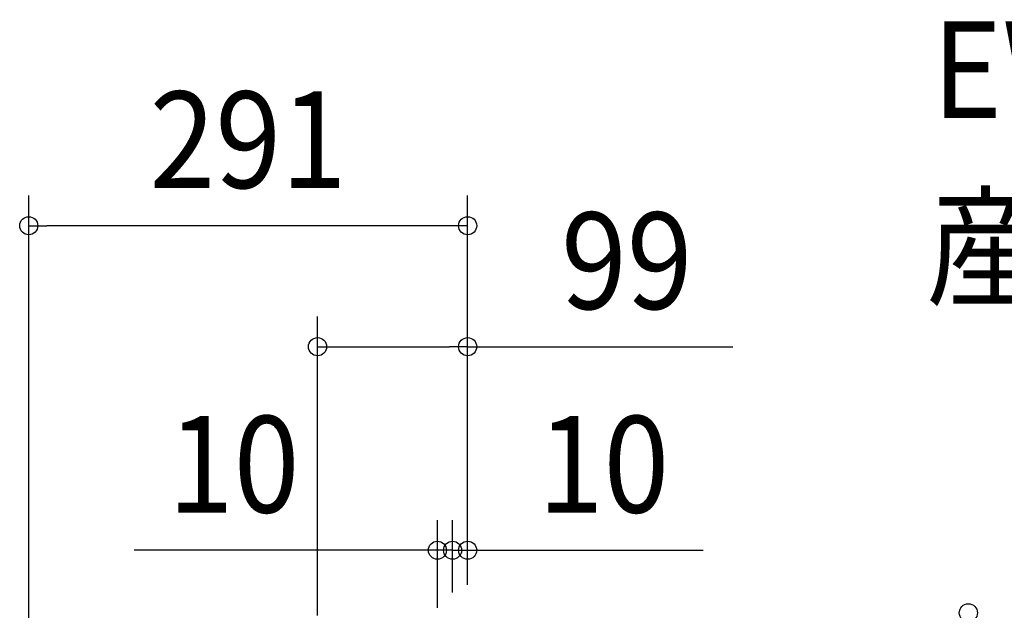
# Model space of a CAD drawing. Extents: x -448 to 986, y -392 to 653.
# Drawn here: x -297 to 356, y 262 to 653 of the extents above; entities that cross this region are included whole.
import ezdxf
from ezdxf.enums import TextEntityAlignment as Align

# ---------------------------------------------------------------- set-up
doc = ezdxf.new("R2010")
doc.units = 0
doc.header["$LTSCALE"] = 20
doc.header["$PDMODE"] = 3
doc.header["$PDSIZE"] = -2
doc.layers.get('DEFPOINTS').update_dxf_attribs({"linetype": 'CONTINUOUS'})
doc.layers.add('ETC', color=61, linetype='CONTINUOUS')
doc.layers.add('SIZE', color=30, linetype='CONTINUOUS')
doc.styles.get("Standard").update_dxf_attribs({"font": 'SIMPLEX.shx', "width": 0.9, "height": 64, "bigfont": 'BIGFONT.shx'})

msp = doc.modelspace()

# ---------------------------------------------------------------- linework, layer by layer
at = {"layer": 'DEFPOINTS', "color": 30, "linetype": 'CONTINUOUS'}
for p in [(-291.15, 516.56), (-99.59, 436.38), (-10.02, 301.47), (0, 301.47)]:
    msp.add_point(p, dxfattribs=at)
at = {"layer": 'SIZE', "color": 30, "linetype": 'CONTINUOUS'}
for p, q in [((-291.15, -28.73), (-291.15, 536.56)), ((0, 278.5), (0, 536.56)), ((-291.15, 516.56), (-279.15, 516.56)), ((-12, 516.56), (-279.15, 516.56)), ((0, 516.56), (-12, 516.56)), ((-99.59, 258.33), (-99.59, 456.38)), ((0, 278.5), (0, 456.38)), ((-99.59, 436.38), (-87.59, 436.38)), ((-87.59, 436.38), (-12, 436.38)), ((0, 436.38), (-12, 436.38)), ((0, 436.38), (175.83, 436.38)), ((-20.04, 263.37), (-20.04, 321.47)), ((-10.02, 273.39), (-10.02, 321.47)), ((-10, 273.76), (-10, 321.47)), ((0, 278.5), (0, 321.47)), ((-32.04, 301.47), (-221.29, 301.47)), ((-22, 301.47), (-34, 301.47)), ((-20.04, 301.47), (-32.04, 301.47)), ((-10, 301.47), (-22, 301.47)), ((-10.02, 301.47), (-20.04, 301.47)), ((-10.02, 301.47), (1.98, 301.47)), ((-10, 301.47), (0, 301.47)), ((0, 301.47), (12, 301.47)), ((1.98, 301.47), (13.98, 301.47)), ((12, 301.47), (156.29, 301.47))]:
    msp.add_line(p, q, dxfattribs=at)
for centre in [(-291.15, 516.56), (0, 516.56), (-99.59, 436.38), (0, 436.38), (-20.04, 301.47), (-10.02, 301.47), (-10, 301.47), (0, 301.47), (332.14, 260)]:
    msp.add_circle(centre, 6, dxfattribs=at)

# ---------------------------------------------------------------- texts
at = {"layer": 'ETC', "color": 61, "linetype": 'CONTINUOUS', "width": 0.9}
for s, p in [('EWF-40ETA40A2_4', (308.38, 587.97)), ('産業扇', (304.19, 470.01))]:
    msp.add_text(s, height=64, dxfattribs=at).set_placement(p)
at = {"layer": 'SIZE', "color": 30, "linetype": 'CONTINUOUS', "width": 0.9}
for s, p in [('291', (-145.58, 541.56)), ('99', (105.57, 461.38)), ('10', (-155.15, 326.47)), ('10', (90.14, 326.47))]:
    msp.add_text(s, height=64, dxfattribs=at).set_placement(p, align=Align.CENTER)

doc.saveas('drawing.dxf')
